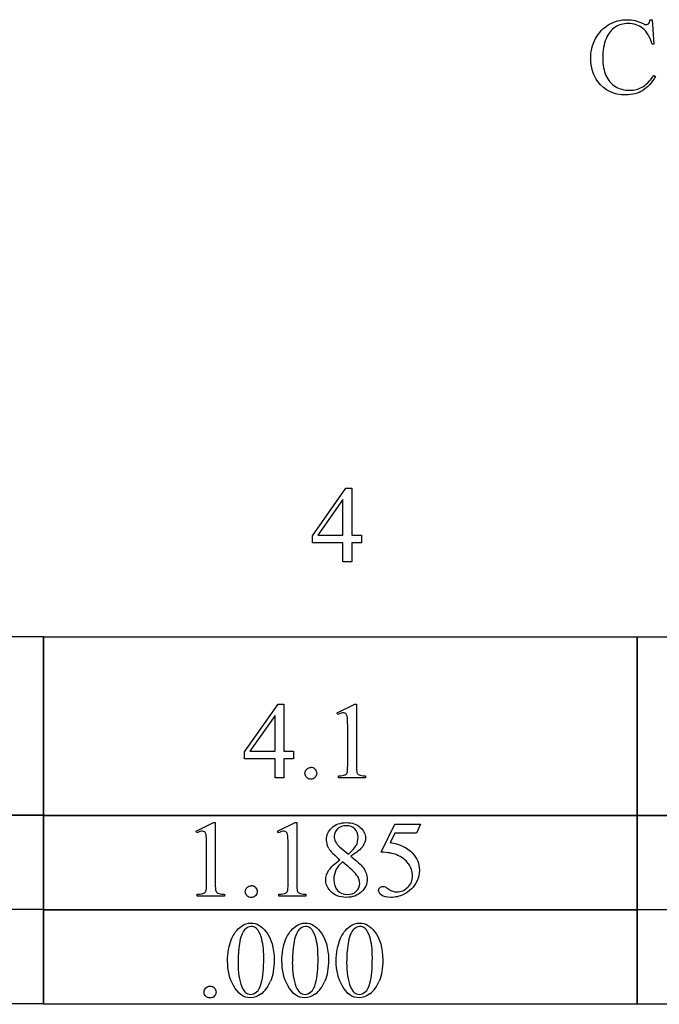
# Model space of a CAD drawing. Units: inches. Extents: x 0.21 to 9.59, y 0.63 to 4.37.
# Drawn here: x 5.37 to 6.36, y 0.72 to 2.24 of the extents above; entities that cross this region are included whole.
import ezdxf

# ---------------------------------------------------------------- set-up
doc = ezdxf.new("R2010")
doc.units = ezdxf.units.IN
doc.header["$MEASUREMENT"] = 0
doc.layers.add('MMCC-35 v1_0', color=7, linetype='Continuous')

msp = doc.modelspace()

# ---------------------------------------------------------------- linework, layer by layer
at = {"layer": 'MMCC-35 v1_0'}
for p, q in [((6.3474, 2.2444), (6.3503, 2.2444)), ((6.3503, 2.2444), (6.3528, 2.2066)), ((6.3528, 2.2066), (6.3503, 2.2066)), ((6.3528, 2.1584), (6.3554, 2.1568)), ((5.8256, 1.4472), (5.8772, 1.5208)), ((5.8772, 1.5208), (5.8862, 1.5208)), ((5.8862, 1.5208), (5.8862, 1.5118)), ((5.8862, 1.5118), (5.8862, 1.5027)), ((5.8727, 1.5035), (5.8337, 1.4484)), ((5.8727, 1.4484), (5.8727, 1.5035)), ((5.8862, 1.5027), (5.8862, 1.4936)), ((5.8862, 1.4936), (5.8862, 1.4846)), ((5.8862, 1.4846), (5.8862, 1.4755)), ((5.8862, 1.4755), (5.8862, 1.4665)), ((5.8862, 1.4665), (5.8862, 1.4574)), ((5.8256, 1.4459), (5.8256, 1.4472)), ((5.8256, 1.4446), (5.8256, 1.4459)), ((5.8256, 1.4433), (5.8256, 1.4446)), ((5.8337, 1.4484), (5.8385, 1.4484)), ((5.8385, 1.4484), (5.8434, 1.4484)), ((5.8434, 1.4484), (5.8483, 1.4484)), ((5.8483, 1.4484), (5.8532, 1.4484)), ((5.8532, 1.4484), (5.858, 1.4484)), ((5.858, 1.4484), (5.8629, 1.4484)), ((5.8629, 1.4484), (5.8678, 1.4484)), ((5.8678, 1.4484), (5.8727, 1.4484)), ((5.8862, 1.4574), (5.8862, 1.4484)), ((5.8862, 1.4484), (5.888, 1.4484)), ((5.888, 1.4484), (5.8899, 1.4484)), ((5.8899, 1.4484), (5.8918, 1.4484)), ((5.8918, 1.4484), (5.8936, 1.4484)), ((5.8936, 1.4484), (5.8955, 1.4484)), ((5.8955, 1.4484), (5.8974, 1.4484)), ((5.8974, 1.4484), (5.8992, 1.4484)), ((5.8992, 1.4484), (5.9011, 1.4484)), ((5.9011, 1.4484), (5.9011, 1.4469)), ((5.9011, 1.4469), (5.9011, 1.4455)), ((5.9011, 1.4455), (5.9011, 1.444)), ((5.8256, 1.442), (5.8256, 1.4433)), ((5.8256, 1.4407), (5.8256, 1.442)), ((5.8256, 1.4394), (5.8256, 1.4407)), ((5.8256, 1.4381), (5.8256, 1.4394)), ((5.8256, 1.4367), (5.8256, 1.4381)), ((5.8727, 1.4367), (5.8256, 1.4367)), ((5.8727, 1.4074), (5.8727, 1.4367)), ((5.8862, 1.4367), (5.8862, 1.4331)), ((5.9011, 1.4367), (5.8862, 1.4367)), ((5.8862, 1.4331), (5.8862, 1.4294)), ((5.8862, 1.4294), (5.8862, 1.4257)), ((5.9011, 1.444), (5.9011, 1.4426)), ((5.9011, 1.4426), (5.9011, 1.4411)), ((5.9011, 1.4411), (5.9011, 1.4397)), ((5.9011, 1.4397), (5.9011, 1.4382)), ((5.9011, 1.4382), (5.9011, 1.4367)), ((5.8862, 1.4257), (5.8862, 1.4221)), ((5.8862, 1.4221), (5.8862, 1.4184)), ((5.8862, 1.4184), (5.8862, 1.4147)), ((5.8862, 1.4147), (5.8862, 1.4111)), ((5.8744, 1.4074), (5.8727, 1.4074)), ((5.876, 1.4074), (5.8744, 1.4074)), ((5.8777, 1.4074), (5.876, 1.4074)), ((5.8794, 1.4074), (5.8777, 1.4074)), ((5.8811, 1.4074), (5.8794, 1.4074)), ((5.8828, 1.4074), (5.8811, 1.4074)), ((5.8845, 1.4074), (5.8828, 1.4074)), ((5.8862, 1.4074), (5.8845, 1.4074)), ((5.8862, 1.4111), (5.8862, 1.4074)), ((5.2957, 1.2922), (5.4103, 1.2922)), ((5.4103, 1.2922), (5.4103, 1.0158)), ((5.4103, 1.2915), (5.5249, 1.2915)), ((5.4103, 1.257), (5.4103, 1.2915)), ((5.5249, 1.2915), (5.6395, 1.2915)), ((5.6395, 1.2915), (5.754, 1.2915)), ((5.754, 1.2915), (5.8686, 1.2915)), ((5.8686, 1.2915), (5.9832, 1.2915)), ((5.9832, 1.2915), (6.0978, 1.2915)), ((6.0978, 1.2915), (6.2123, 1.2915)), ((6.2123, 1.2915), (6.3269, 1.2915)), ((6.3269, 1.0153), (6.3269, 1.2917)), ((6.3269, 1.2917), (7.2435, 1.2917)), ((6.3269, 1.2915), (6.3269, 1.0151)), ((5.4103, 1.2224), (5.4103, 1.257)), ((5.4103, 1.1879), (5.4103, 1.2224)), ((5.4103, 1.1533), (5.4103, 1.1879)), ((5.7208, 1.1137), (5.7724, 1.1873)), ((5.7724, 1.1873), (5.7814, 1.1873)), ((5.7814, 1.1873), (5.7814, 1.1149)), ((5.8637, 1.1741), (5.8908, 1.1873)), ((5.8908, 1.1873), (5.8935, 1.1873)), ((5.8935, 1.1873), (5.8935, 1.0935)), ((5.865, 1.1716), (5.8637, 1.1741)), ((5.7679, 1.17), (5.7289, 1.1149)), ((5.7679, 1.1149), (5.7679, 1.17)), ((5.4103, 1.1188), (5.4103, 1.1533)), ((5.88, 1.0935), (5.88, 1.1535)), ((5.4103, 1.0842), (5.4103, 1.1188)), ((5.7208, 1.1032), (5.7208, 1.1137)), ((5.7289, 1.1149), (5.7679, 1.1149)), ((5.7814, 1.1149), (5.7963, 1.1149)), ((5.7963, 1.1149), (5.7963, 1.1032)), ((5.7679, 1.1032), (5.7208, 1.1032)), ((5.7679, 1.0739), (5.7679, 1.1032)), ((5.7963, 1.1032), (5.7814, 1.1032)), ((5.7814, 1.1032), (5.7814, 1.0739)), ((5.4103, 1.0497), (5.4103, 1.0842)), ((5.7814, 1.0739), (5.7679, 1.0739)), ((5.8657, 1.0739), (5.8657, 1.0769)), ((5.9075, 1.0739), (5.8657, 1.0739)), ((5.9075, 1.0769), (5.9075, 1.0739)), ((5.4103, 1.0151), (5.4103, 1.0497)), ((4.4937, 1.0167), (5.4103, 1.0167)), ((5.4103, 1.0158), (4.4937, 1.0158)), ((5.4103, 1.0167), (5.4103, 0.8703)), ((5.4103, 0.9978), (5.4103, 1.0161)), ((5.4103, 1.0161), (6.3269, 1.0161)), ((6.3269, 1.0151), (5.4103, 1.0151)), ((5.6458, 0.9914), (5.6728, 1.0046)), ((5.6728, 1.0046), (5.6755, 1.0046)), ((5.6755, 1.0046), (5.6755, 0.9108)), ((5.7716, 0.9914), (5.7987, 1.0046)), ((5.7987, 1.0046), (5.8014, 1.0046)), ((5.8014, 1.0046), (5.8014, 0.9108)), ((6.3269, 0.8698), (6.3269, 1.0162)), ((6.3269, 1.0162), (7.2435, 1.0162)), ((6.3269, 1.0161), (6.3269, 0.8696)), ((7.2435, 1.0153), (6.3269, 1.0153)), ((5.4103, 0.9795), (5.4103, 0.9978)), ((5.647, 0.9889), (5.6458, 0.9914)), ((5.7729, 0.9889), (5.7716, 0.9914)), ((5.9315, 0.9591), (5.9528, 1.0023)), ((5.9528, 0.9884), (5.9455, 0.9735)), ((5.9528, 1.0023), (5.9926, 1.0023)), ((5.9862, 0.9884), (5.9528, 0.9884)), ((5.9926, 1.0023), (5.9862, 0.9884)), ((5.4103, 0.9611), (5.4103, 0.9795)), ((5.4103, 0.9428), (5.4103, 0.9611)), ((5.662, 0.9108), (5.662, 0.9708)), ((5.7879, 0.9108), (5.7879, 0.9708)), ((5.8675, 0.9671), (5.881, 0.9559)), ((5.4103, 0.9245), (5.4103, 0.9428)), ((5.4103, 0.9062), (5.4103, 0.9245)), ((5.4103, 0.8879), (5.4103, 0.9062)), ((5.4103, 0.8696), (5.4103, 0.8879)), ((5.6477, 0.8912), (5.6477, 0.8942)), ((5.6895, 0.8912), (5.6477, 0.8912)), ((5.6895, 0.8942), (5.6895, 0.8912)), ((5.7736, 0.8912), (5.7736, 0.8942)), ((5.8154, 0.8912), (5.7736, 0.8912)), ((5.8154, 0.8942), (5.8154, 0.8912)), ((4.4937, 0.8712), (5.4103, 0.8712)), ((5.4103, 0.8703), (4.4937, 0.8703)), ((5.4103, 0.8712), (5.4103, 0.7248)), ((5.4103, 0.8706), (6.3269, 0.8706)), ((5.4103, 0.8523), (5.4103, 0.8706)), ((6.3269, 0.8696), (5.4103, 0.8696)), ((6.3269, 0.7243), (6.3269, 0.8707)), ((6.3269, 0.8707), (7.2435, 0.8707)), ((6.3269, 0.8706), (6.3269, 0.7241)), ((7.2435, 0.8698), (6.3269, 0.8698)), ((5.4103, 0.834), (5.4103, 0.8523)), ((5.4103, 0.8157), (5.4103, 0.834)), ((5.4103, 0.7973), (5.4103, 0.8157)), ((5.4103, 0.779), (5.4103, 0.7973)), ((5.4103, 0.7607), (5.4103, 0.779)), ((5.4103, 0.7424), (5.4103, 0.7607)), ((5.4103, 0.7241), (5.4103, 0.7424)), ((5.4103, 0.7248), (4.4937, 0.7248)), ((6.3269, 0.7241), (5.4103, 0.7241)), ((6.4415, 0.7243), (6.3269, 0.7243))]:
    msp.add_line(p, q, dxfattribs=at)
for centre, major_axis, ratio, start_param, end_param in [((-1.6972, 13.4811), (8.0404, -11.244), 0.024995, 0.004642, 0.022127), ((12.4427, 36.1526), (-6.1181, -34.0148), 0.018292, 0.015038, 0.038215), ((-25.8077, -67.3465), (31.6346, 68.4355), 0.010514, 6.279224, 6.288045), ((6.7837, 1.6439), (0.8888, 0.5632), 0.072803, 3.123965, 3.185436), ((2.0826, 1.7746), (3.7941, -0.6953), 0.015133, 6.209435, 6.263656), ((5.3725, 0.3778), (-0.4122, -0.6126), 0.077976, 3.067113, 3.134627), ((5.5634, -1.3931), (-0.2229, -2.3808), 0.011128, 3.023301, 3.108798), ((-51.8047, -61.5384), (57.7829, 62.4974), 0.024096, 6.282009, 6.299674), ((15.0858, -3.2305), (9.236, -4.2014), 0.019202, 3.168633, 3.213715), ((-15.2778, -16.2129), (21.2505, 17.1555), 0.036939, 6.281669, 6.303188), ((7.1095, 1.8069), (1.4326, 0.909), 0.057332, 3.127662, 3.176081), ((4.1165, -2.6025), (1.6184, 3.5087), 0.046459, 6.265653, 6.304611), ((1.8647, 1.5919), (3.7941, -0.6953), 0.015133, 6.209435, 6.263656), ((8.1601, 1.4149), (2.4818, 0.5181), 0.021029, 3.168174, 3.232188), ((1.2935, 1.7205), (4.4912, -0.8239), 0.013919, 6.215398, 6.26522), ((23.0495, -34.9552), (17.3233, -35.7986), 0.019949, 3.150158, 3.171015), ((23.1334, -34.9552), (17.3233, -35.7986), 0.019949, 3.150158, 3.171015), ((23.2173, -34.9552), (17.3233, -35.7986), 0.019949, 3.150158, 3.171015), ((48.7782, 65.1014), (-43.0477, -64.3688), 0.020342, 6.252778, 6.268981), ((20.2326, 22.3171), (-14.4182, -21.5845), 0.035131, 6.230641, 6.258628), ((20.3165, 22.3171), (-14.4182, -21.5845), 0.035131, 6.230641, 6.258628), ((1.0264, 11.7679), (4.7098, -11.0265), 0.03171, 0.009557, 0.040763), ((-14.9627, 50.792), (-20.704, 50.0546), 0.022131, 3.146602, 3.163819), ((-14.8788, 50.792), (-20.704, 50.0546), 0.022131, 3.146602, 3.163819), ((-14.7949, 50.792), (-20.704, 50.0546), 0.022131, 3.146602, 3.163819)]:
    msp.add_ellipse(centre, major_axis=major_axis, ratio=ratio, start_param=start_param, end_param=end_param, dxfattribs=at)
for points, knots in [([(6.2628, 2.2151), (6.2678, 2.2244), (6.2746, 2.2316), (6.292, 2.2418), (6.3015, 2.2444), (6.3119, 2.2444), (6.3199, 2.2444), (6.3278, 2.2424), (6.3356, 2.2385)], [16, 16, 16, 16, 17, 17, 18, 18, 18, 19, 19, 19, 19]), ([(6.3503, 2.2066), (6.3469, 2.2179), (6.3421, 2.226), (6.3295, 2.236), (6.322, 2.2385), (6.3132, 2.2385), (6.3058, 2.2385), (6.2991, 2.2366), (6.2932, 2.2329)], [0, 0, 0, 0, 1, 1, 2, 2, 2, 3, 3, 3, 3]), ([(6.3356, 2.2385), (6.3379, 2.2373), (6.3396, 2.2367), (6.3405, 2.2367), (6.342, 2.2367), (6.3433, 2.2372), (6.3444, 2.2382)], [19, 19, 19, 19, 20, 20, 20, 21, 21, 21, 21]), ([(6.2666, 2.1487), (6.2591, 2.1588), (6.2553, 2.1708), (6.2553, 2.1845), (6.2553, 2.1956), (6.2578, 2.2058), (6.2628, 2.2151)], [14, 14, 14, 14, 15, 15, 15, 16, 16, 16, 16]), ([(6.2791, 2.2149), (6.2757, 2.2068), (6.274, 2.1966), (6.274, 2.1844), (6.274, 2.1743), (6.2756, 2.1656), (6.2821, 2.1509), (6.2869, 2.1452), (6.2999, 2.1373), (6.3072, 2.1354), (6.3155, 2.1354), (6.3228, 2.1354), (6.3291, 2.1369), (6.3346, 2.14)], [4, 4, 4, 4, 5, 5, 5, 6, 6, 7, 7, 8, 8, 8, 9, 9, 9, 9]), ([(6.3554, 2.1568), (6.3498, 2.1469), (6.3433, 2.1396), (6.3284, 2.1305), (6.3196, 2.1282), (6.3094, 2.1282), (6.291, 2.1282), (6.2767, 2.135), (6.2666, 2.1487)], [11, 11, 11, 11, 12, 12, 13, 13, 13, 14, 14, 14, 14]), ([(5.8771, 1.1729), (5.876, 1.1737), (5.8748, 1.1741), (5.8734, 1.1741), (5.8714, 1.1741), (5.8686, 1.1733), (5.865, 1.1716)], [12, 12, 12, 12, 13, 13, 13, 14, 14, 14, 14]), ([(5.8295, 1.0743), (5.8278, 1.0725), (5.8256, 1.0716), (5.8231, 1.0716), (5.8206, 1.0716), (5.8184, 1.0725), (5.8167, 1.0743), (5.8149, 1.0761), (5.814, 1.0782), (5.814, 1.0807), (5.814, 1.0833), (5.8149, 1.0854), (5.8167, 1.0872)], [3, 3, 3, 3, 4, 4, 4, 5, 5, 5, 6, 6, 6, 7, 7, 7, 7]), ([(5.8296, 1.0871), (5.8313, 1.0854), (5.8322, 1.0832), (5.8322, 1.0782), (5.8313, 1.0761), (5.8295, 1.0743)], [1, 1, 1, 1, 2, 2, 3, 3, 3, 3]), ([(5.8556, 0.9968), (5.8612, 1.002), (5.8686, 1.0046), (5.8778, 1.0046), (5.8868, 1.0046), (5.894, 1.0022), (5.8995, 0.9973)], [3, 3, 3, 3, 4, 4, 4, 5, 5, 5, 5]), ([(5.6591, 0.9902), (5.6581, 0.991), (5.6569, 0.9914), (5.6555, 0.9914), (5.6534, 0.9914), (5.6506, 0.9906), (5.647, 0.9889)], [12, 12, 12, 12, 13, 13, 13, 14, 14, 14, 14]), ([(5.785, 0.9902), (5.7839, 0.991), (5.7827, 0.9914), (5.7813, 0.9914), (5.7793, 0.9914), (5.7765, 0.9906), (5.7729, 0.9889)], [12, 12, 12, 12, 13, 13, 13, 14, 14, 14, 14]), ([(5.8511, 0.9645), (5.8485, 0.9689), (5.8473, 0.9734), (5.8473, 0.9781), (5.8473, 0.9854), (5.8501, 0.9916), (5.8556, 0.9968)], [1, 1, 1, 1, 2, 2, 2, 3, 3, 3, 3]), ([(5.8912, 0.995), (5.888, 0.9982), (5.8836, 0.9999), (5.8724, 0.9999), (5.8679, 0.9982), (5.8609, 0.9918), (5.8592, 0.988), (5.8592, 0.9837), (5.8592, 0.9809), (5.8599, 0.978), (5.8613, 0.9752)], [3, 3, 3, 3, 4, 4, 5, 5, 6, 6, 6, 7, 7, 7, 7]), ([(5.881, 0.9559), (5.8875, 0.9618), (5.8917, 0.9665), (5.8952, 0.9733), (5.896, 0.9772), (5.896, 0.9815), (5.896, 0.9872), (5.8944, 0.9917), (5.8912, 0.995)], [0, 0, 0, 0, 1, 1, 2, 2, 2, 3, 3, 3, 3]), ([(5.8995, 0.9973), (5.9049, 0.9925), (5.9077, 0.9869), (5.9077, 0.9807), (5.9077, 0.9765), (5.9062, 0.9723), (5.9032, 0.968)], [5, 5, 5, 5, 6, 6, 6, 7, 7, 7, 7]), ([(5.8719, 0.9441), (5.8674, 0.9402), (5.864, 0.9361), (5.8597, 0.9271), (5.8586, 0.9222), (5.8586, 0.9169), (5.8586, 0.9099), (5.8605, 0.9042), (5.8644, 0.9)], [0, 0, 0, 0, 1, 1, 2, 2, 2, 3, 3, 3, 3]), ([(5.9799, 0.9573), (5.9872, 0.9499), (5.9908, 0.9412), (5.9908, 0.9311), (5.9908, 0.9253), (5.9896, 0.9199), (5.9873, 0.9149)], [1, 1, 1, 1, 2, 2, 2, 3, 3, 3, 3]), ([(5.8531, 0.8992), (5.8484, 0.9044), (5.846, 0.9102), (5.846, 0.9165), (5.846, 0.9214), (5.8477, 0.9263), (5.851, 0.9311)], [13, 13, 13, 13, 14, 14, 14, 15, 15, 15, 15]), ([(5.9039, 0.9352), (5.908, 0.9296), (5.9101, 0.9238), (5.9101, 0.9176), (5.9101, 0.9098), (5.9071, 0.9031), (5.9012, 0.8976)], [9, 9, 9, 9, 10, 10, 10, 11, 11, 11, 11]), ([(5.9729, 0.9049), (5.9778, 0.9098), (5.9802, 0.9156), (5.9802, 0.9226), (5.9802, 0.9293), (5.978, 0.9356), (5.9737, 0.9414)], [14, 14, 14, 14, 15, 15, 15, 16, 16, 16, 16]), ([(5.8644, 0.9), (5.8682, 0.8958), (5.8731, 0.8937), (5.8791, 0.8937), (5.885, 0.8937), (5.8897, 0.8953), (5.8968, 0.902), (5.8986, 0.906), (5.8986, 0.9108), (5.8986, 0.9147), (5.8975, 0.9182), (5.8955, 0.9214)], [3, 3, 3, 3, 4, 4, 4, 5, 5, 6, 6, 6, 7, 7, 7, 7]), ([(5.9873, 0.9149), (5.9849, 0.9099), (5.9819, 0.9057), (5.9747, 0.8987), (5.9707, 0.8959), (5.9663, 0.8937)], [3, 3, 3, 3, 4, 4, 5, 5, 5, 5]), ([(5.7246, 0.8916), (5.7228, 0.8933), (5.7219, 0.8955), (5.7219, 0.898), (5.7219, 0.9006), (5.7228, 0.9027), (5.7246, 0.9045)], [5, 5, 5, 5, 6, 6, 6, 7, 7, 7, 7]), ([(5.7375, 0.9044), (5.7392, 0.9027), (5.7401, 0.9005), (5.7401, 0.898), (5.7401, 0.8955), (5.7392, 0.8933), (5.7374, 0.8916)], [1, 1, 1, 1, 2, 2, 2, 3, 3, 3, 3]), ([(5.8022, 0.8992), (5.8027, 0.8976), (5.8038, 0.8964), (5.807, 0.8948), (5.8104, 0.8943), (5.8154, 0.8942)], [1, 1, 1, 1, 2, 2, 3, 3, 3, 3]), ([(5.9012, 0.8976), (5.8952, 0.892), (5.8874, 0.8892), (5.8778, 0.8892), (5.8672, 0.8892), (5.859, 0.8925), (5.8531, 0.8992)], [11, 11, 11, 11, 12, 12, 12, 13, 13, 13, 13]), ([(5.9324, 0.8926), (5.9293, 0.8949), (5.9278, 0.8974), (5.9278, 0.9001), (5.9278, 0.9017), (5.9284, 0.903), (5.9297, 0.9042)], [7, 7, 7, 7, 8, 8, 8, 9, 9, 9, 9]), ([(5.9297, 0.9042), (5.931, 0.9054), (5.9325, 0.906), (5.9345, 0.906), (5.9359, 0.906), (5.9371, 0.9057), (5.9393, 0.9049), (5.9411, 0.9037), (5.9436, 0.9019)], [9, 9, 9, 9, 10, 10, 10, 11, 11, 12, 12, 12, 12]), ([(5.9436, 0.9019), (5.9477, 0.8991), (5.9519, 0.8977), (5.9561, 0.8977), (5.9625, 0.8977), (5.9681, 0.9001), (5.9729, 0.9049)], [12, 12, 12, 12, 13, 13, 13, 14, 14, 14, 14]), ([(5.7374, 0.8916), (5.7357, 0.8898), (5.7335, 0.8889), (5.7285, 0.8889), (5.7263, 0.8898), (5.7246, 0.8916)], [3, 3, 3, 3, 4, 4, 5, 5, 5, 5]), ([(5.9663, 0.8937), (5.96, 0.8907), (5.9535, 0.8892), (5.9469, 0.8892), (5.9402, 0.8892), (5.9354, 0.8904), (5.9324, 0.8926)], [5, 5, 5, 5, 6, 6, 6, 7, 7, 7, 7]), ([(5.6945, 0.7911), (5.6945, 0.8037), (5.6964, 0.8147), (5.7041, 0.833), (5.7092, 0.8398), (5.7155, 0.8443)], [0, 0, 0, 0, 1, 1, 2, 2, 2, 2]), ([(5.7155, 0.8443), (5.7204, 0.8478), (5.7255, 0.8496), (5.7307, 0.8496), (5.7393, 0.8496), (5.7469, 0.8452), (5.7537, 0.8366)], [2, 2, 2, 2, 3, 3, 3, 4, 4, 4, 4]), ([(5.7388, 0.8415), (5.7365, 0.8433), (5.7338, 0.8442), (5.7307, 0.8442), (5.7269, 0.8442), (5.7236, 0.8425), (5.7207, 0.8392)], [7, 7, 7, 7, 8, 8, 8, 9, 9, 9, 9]), ([(5.7537, 0.8366), (5.7622, 0.8258), (5.7664, 0.8112), (5.7664, 0.7928), (5.7664, 0.7799), (5.7645, 0.769), (5.7608, 0.7599)], [4, 4, 4, 4, 5, 5, 5, 6, 6, 6, 6]), ([(5.7784, 0.7911), (5.7784, 0.8037), (5.7803, 0.8147), (5.788, 0.833), (5.7931, 0.8398), (5.7994, 0.8443)], [0, 0, 0, 0, 1, 1, 2, 2, 2, 2]), ([(5.7994, 0.8443), (5.8043, 0.8478), (5.8094, 0.8496), (5.8147, 0.8496), (5.8232, 0.8496), (5.8308, 0.8452), (5.8376, 0.8366)], [2, 2, 2, 2, 3, 3, 3, 4, 4, 4, 4]), ([(5.8227, 0.8415), (5.8204, 0.8433), (5.8177, 0.8442), (5.8146, 0.8442), (5.8109, 0.8442), (5.8075, 0.8425), (5.8047, 0.8392)], [7, 7, 7, 7, 8, 8, 8, 9, 9, 9, 9]), ([(5.8376, 0.8366), (5.8461, 0.8258), (5.8503, 0.8112), (5.8503, 0.7928), (5.8503, 0.7799), (5.8484, 0.769), (5.8447, 0.7599)], [4, 4, 4, 4, 5, 5, 5, 6, 6, 6, 6]), ([(5.8623, 0.7911), (5.8623, 0.8037), (5.8643, 0.8147), (5.8719, 0.833), (5.877, 0.8398), (5.8833, 0.8443)], [0, 0, 0, 0, 1, 1, 2, 2, 2, 2]), ([(5.8833, 0.8443), (5.8882, 0.8478), (5.8933, 0.8496), (5.8986, 0.8496), (5.9071, 0.8496), (5.9147, 0.8452), (5.9215, 0.8366)], [2, 2, 2, 2, 3, 3, 3, 4, 4, 4, 4]), ([(5.9066, 0.8415), (5.9043, 0.8433), (5.9016, 0.8442), (5.8985, 0.8442), (5.8948, 0.8442), (5.8915, 0.8425), (5.8886, 0.8392)], [7, 7, 7, 7, 8, 8, 8, 9, 9, 9, 9]), ([(5.9215, 0.8366), (5.93, 0.8258), (5.9342, 0.8112), (5.9342, 0.7928), (5.9342, 0.7799), (5.9323, 0.769), (5.9286, 0.7599)], [4, 4, 4, 4, 5, 5, 5, 6, 6, 6, 6]), ([(5.7466, 0.7567), (5.7491, 0.7661), (5.7503, 0.7793), (5.7503, 0.7964), (5.7503, 0.8091), (5.749, 0.8196), (5.7464, 0.8281)], [4, 4, 4, 4, 5, 5, 5, 6, 6, 6, 6]), ([(5.8305, 0.7567), (5.833, 0.7661), (5.8342, 0.7793), (5.8342, 0.7964), (5.8342, 0.8091), (5.8329, 0.8196), (5.8303, 0.8281)], [4, 4, 4, 4, 5, 5, 5, 6, 6, 6, 6]), ([(5.9144, 0.7567), (5.9169, 0.7661), (5.9181, 0.7793), (5.9181, 0.7964), (5.9181, 0.8091), (5.9168, 0.8196), (5.9142, 0.8281)], [4, 4, 4, 4, 5, 5, 5, 6, 6, 6, 6]), ([(5.6675, 0.7521), (5.6701, 0.7521), (5.6722, 0.7512), (5.6757, 0.7476), (5.6766, 0.7455), (5.6766, 0.7405), (5.6757, 0.7383), (5.6739, 0.7365), (5.6721, 0.7348), (5.67, 0.7339), (5.665, 0.7339), (5.6628, 0.7348), (5.6611, 0.7365), (5.6593, 0.7383), (5.6584, 0.7405), (5.6584, 0.743), (5.6584, 0.7455), (5.6593, 0.7477), (5.6611, 0.7494)], [0, 0, 0, 0, 1, 1, 2, 2, 3, 3, 3, 4, 4, 5, 5, 5, 6, 6, 6, 7, 7, 7, 7]), ([(5.7466, 0.7403), (5.7408, 0.7362), (5.7353, 0.7342), (5.7299, 0.7342), (5.7193, 0.7342), (5.7105, 0.7405), (5.7035, 0.753)], [7, 7, 7, 7, 8, 8, 8, 9, 9, 9, 9]), ([(5.7162, 0.7516), (5.7194, 0.7434), (5.724, 0.7394), (5.7302, 0.7394), (5.7331, 0.7394), (5.7362, 0.7407), (5.7393, 0.7433)], [1, 1, 1, 1, 2, 2, 2, 3, 3, 3, 3]), ([(5.8305, 0.7403), (5.8247, 0.7362), (5.8192, 0.7342), (5.8138, 0.7342), (5.8032, 0.7342), (5.7944, 0.7405), (5.7874, 0.753)], [7, 7, 7, 7, 8, 8, 8, 9, 9, 9, 9]), ([(5.8001, 0.7516), (5.8033, 0.7434), (5.8079, 0.7394), (5.8141, 0.7394), (5.817, 0.7394), (5.8201, 0.7407), (5.8233, 0.7433)], [1, 1, 1, 1, 2, 2, 2, 3, 3, 3, 3]), ([(5.9144, 0.7403), (5.9086, 0.7362), (5.9031, 0.7342), (5.8977, 0.7342), (5.8871, 0.7342), (5.8783, 0.7405), (5.8713, 0.753)], [7, 7, 7, 7, 8, 8, 8, 9, 9, 9, 9]), ([(5.8841, 0.7516), (5.8872, 0.7434), (5.8918, 0.7394), (5.898, 0.7394), (5.9009, 0.7394), (5.904, 0.7407), (5.9072, 0.7433)], [1, 1, 1, 1, 2, 2, 2, 3, 3, 3, 3])]:
    msp.add_open_spline(points, degree=3, knots=knots, dxfattribs=at)
for points in [[(6.2932, 2.2329), (6.2872, 2.2291), (6.2825, 2.2231), (6.2791, 2.2149)], [(5.8791, 1.169), (5.8788, 1.1708), (5.8781, 1.1721), (5.8771, 1.1729)], [(5.88, 1.1535), (5.88, 1.1616), (5.8797, 1.1667), (5.8791, 1.169)], [(5.8167, 1.0872), (5.8184, 1.0889), (5.8206, 1.0898), (5.8231, 1.0898)], [(5.8759, 1.0783), (5.8774, 1.0791), (5.8785, 1.0802), (5.8791, 1.0815)], [(5.8791, 1.0815), (5.8797, 1.0828), (5.88, 1.0868), (5.88, 1.0935)], [(5.8935, 1.0935), (5.8935, 1.0873), (5.8937, 1.0834), (5.8943, 1.0819)], [(5.8975, 1.0783), (5.8991, 1.0775), (5.9025, 1.0771), (5.9075, 1.0769)], [(5.6612, 0.9863), (5.6608, 0.9881), (5.6601, 0.9894), (5.6591, 0.9902)], [(5.662, 0.9708), (5.662, 0.9789), (5.6617, 0.984), (5.6612, 0.9863)], [(5.8613, 0.9752), (5.8628, 0.9724), (5.8648, 0.9696), (5.8675, 0.9671)], [(5.9032, 0.968), (5.9003, 0.9637), (5.8941, 0.9586), (5.8848, 0.9527)], [(5.9558, 0.9549), (5.9499, 0.9573), (5.9418, 0.9587), (5.9315, 0.9591)], [(5.851, 0.9311), (5.8543, 0.936), (5.86, 0.9413), (5.8681, 0.9472)], [(5.8955, 0.9214), (5.8916, 0.9271), (5.8837, 0.9347), (5.8719, 0.9441)], [(5.8848, 0.9527), (5.8944, 0.9453), (5.9008, 0.9395), (5.9039, 0.9352)], [(5.6579, 0.8956), (5.6594, 0.8964), (5.6605, 0.8974), (5.6611, 0.8988)], [(5.6611, 0.8988), (5.6617, 0.9001), (5.662, 0.9041), (5.662, 0.9108)], [(5.6755, 0.9108), (5.6755, 0.9046), (5.6758, 0.9007), (5.6763, 0.8992)], [(5.7246, 0.9045), (5.7263, 0.9062), (5.7285, 0.9071), (5.731, 0.9071)], [(5.7838, 0.8956), (5.7853, 0.8964), (5.7864, 0.8974), (5.787, 0.8988)], [(5.787, 0.8988), (5.7876, 0.9001), (5.7879, 0.9041), (5.7879, 0.9108)], [(5.8014, 0.9108), (5.8014, 0.9046), (5.8016, 0.9007), (5.8022, 0.8992)], [(5.7464, 0.8281), (5.7444, 0.8344), (5.7419, 0.8388), (5.7388, 0.8415)], [(5.8303, 0.8281), (5.8283, 0.8344), (5.8258, 0.8388), (5.8227, 0.8415)], [(5.9142, 0.8281), (5.9122, 0.8344), (5.9097, 0.8388), (5.9066, 0.8415)], [(5.7127, 0.8178), (5.7113, 0.8081), (5.7106, 0.7985), (5.7106, 0.789)], [(5.7966, 0.8178), (5.7952, 0.8081), (5.7945, 0.7985), (5.7945, 0.789)], [(5.8805, 0.8178), (5.8791, 0.8081), (5.8784, 0.7985), (5.8784, 0.789)], [(5.7035, 0.753), (5.6975, 0.7635), (5.6945, 0.7762), (5.6945, 0.7911)], [(5.7874, 0.753), (5.7814, 0.7635), (5.7784, 0.7762), (5.7784, 0.7911)], [(5.8713, 0.753), (5.8653, 0.7635), (5.8623, 0.7762), (5.8623, 0.7911)], [(5.6611, 0.7494), (5.6628, 0.7512), (5.665, 0.7521), (5.6675, 0.7521)], [(5.8233, 0.7433), (5.8264, 0.746), (5.8288, 0.7504), (5.8305, 0.7567)], [(5.9072, 0.7433), (5.9103, 0.746), (5.9127, 0.7504), (5.9144, 0.7567)]]:
    msp.add_open_spline(points, degree=3, dxfattribs=at)

doc.saveas('drawing.dxf')
